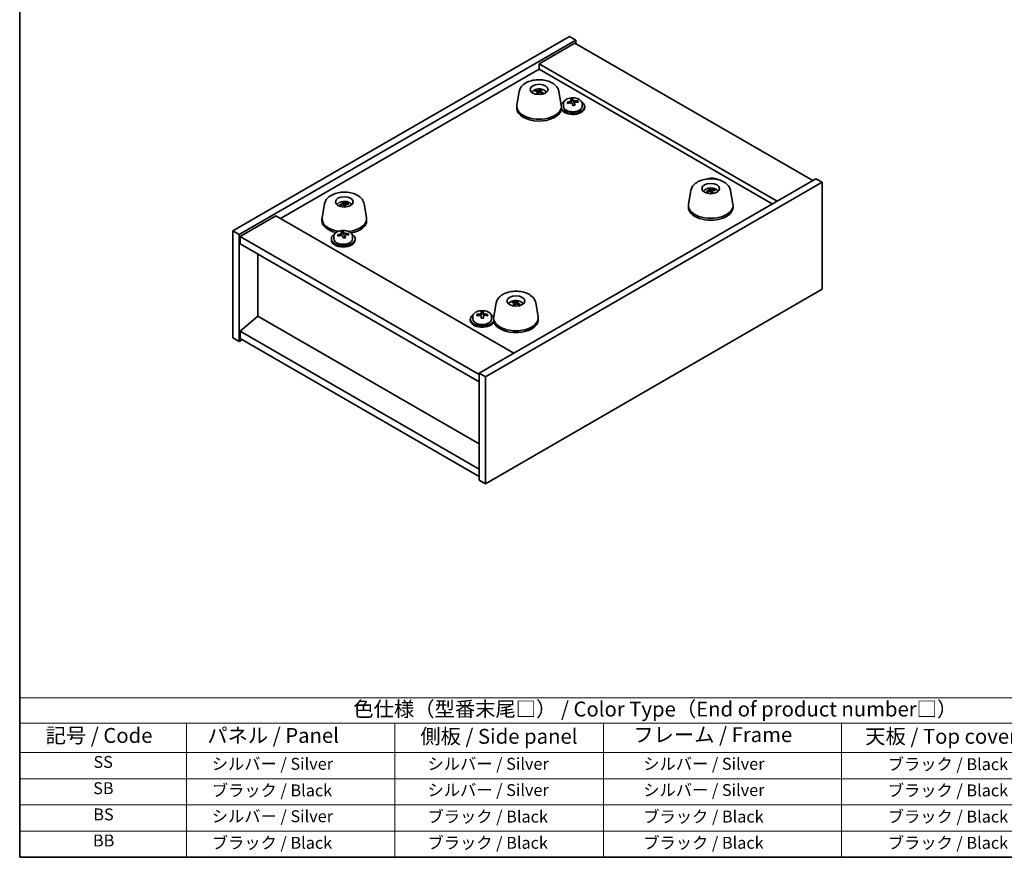
# Model space of a CAD drawing. Units: millimetres. Extents: x 59 to 3833, y 16 to 578.
# Drawn here: x 59 to 390, y 16 to 297 of the extents above; entities that cross this region are included whole.
import ezdxf

# ---------------------------------------------------------------- set-up
doc = ezdxf.new("R2010")
doc.units = ezdxf.units.MM
doc.header["$LTSCALE"] = 2
for name, color, linetype, lineweight in [('Border (ISO)', 7, 'Continuous', 35), ('Symbol (ISO)', 7, 'Continuous', 18), ('Visible (ISO)', 7, 'Continuous', 35)]:
    doc.layers.add(name, color=color, linetype=linetype, lineweight=lineweight)
doc.styles.add('Note Text (TK)', font='txt')
doc.styles.add('Note Text (TK2)', font='txt')

# ---------------------------------------------------------------- blocks, each defined once
blk = doc.blocks.new('図面枠 tk図枠')
at = {"layer": 'Border (ISO)'}
for p, q in [((14.5, 289), (14.5, 8)), ((14.5, 8), (405.5, 8))]:
    blk.add_line(p, q, dxfattribs=at)
blk = doc.blocks.new('テーブル1')
at = {"layer": 'Symbol (ISO)'}
for p, q in [((14.5, 34.78), (224.5, 34.78)), ((14.5, 34.78), (14.5, 30.5)), ((14.5, 30.5), (224.5, 30.5)), ((14.5, 30.5), (14.5, 25.6)), ((42.5, 30.5), (42.5, 25.6)), ((77.5, 30.5), (77.5, 25.6)), ((112.5, 30.5), (112.5, 25.6)), ((152.5, 30.5), (152.5, 25.6)), ((14.5, 25.6), (224.5, 25.6)), ((14.5, 25.6), (14.5, 8)), ((42.5, 25.6), (42.5, 8)), ((77.5, 25.6), (77.5, 8)), ((112.5, 25.6), (112.5, 8)), ((152.5, 25.6), (152.5, 8)), ((14.5, 21.2), (224.5, 21.2)), ((14.5, 16.8), (224.5, 16.8)), ((14.5, 12.4), (224.5, 12.4)), ((14.5, 8), (224.5, 8))]:
    blk.add_line(p, q, dxfattribs=at)
at = {"layer": 'Symbol (ISO)', "color": 7, "attachment_point": 7}
for s, insert, char_height, style in [('色仕様（型番末尾□） / Color Type（End of product number□）', (70.51, 30.86), 2.5, 'Note Text (TK)'), ('記号 / Code', (18.86, 26.43), 2.5, 'Note Text (TK)'), ('   パネル / Panel', (43.7, 26.43), 2.5, 'Note Text (TK)'), ('    側板 / Side panel', (78.7, 26.28), 2.5, 'Note Text (TK)'), ('     フレーム / Frame', (113.7, 26.56), 2.5, 'Note Text (TK)'), ('天板 / Top cover', (156.47, 26.28), 2.5, 'Note Text (TK)'), ('SS', (26.89, 22.38), 2, 'Note Text (TK2)'), ('     シルバー / Silver', (43.7, 22.07), 2, 'Note Text (TK2)'), ('       シルバー / Silver', (78.7, 22.07), 2, 'Note Text (TK2)'), ('         シルバー / Silver', (113.7, 22.07), 2, 'Note Text (TK2)'), ('ブラック / Black', (160.25, 22.01), 2, 'Note Text (TK2)'), ('SB', (26.84, 17.98), 2, 'Note Text (TK2)'), ('     ブラック / Black', (43.7, 17.61), 2, 'Note Text (TK2)'), ('       シルバー / Silver', (78.7, 17.67), 2, 'Note Text (TK2)'), ('         シルバー / Silver ', (113.7, 17.67), 2, 'Note Text (TK2)'), ('ブラック / Black', (160.25, 17.61), 2, 'Note Text (TK2)'), ('BS', (26.86, 13.58), 2, 'Note Text (TK2)'), ('     シルバー / Silver', (43.7, 13.27), 2, 'Note Text (TK2)'), ('       ブラック / Black', (78.7, 13.21), 2, 'Note Text (TK2)'), ('         ブラック / Black', (113.7, 13.21), 2, 'Note Text (TK2)'), ('ブラック / Black', (160.25, 13.21), 2, 'Note Text (TK2)'), ('BB', (26.81, 9.2), 2, 'Note Text (TK2)'), ('     ブラック / Black', (43.7, 8.81), 2, 'Note Text (TK2)'), ('       ブラック / Black', (78.7, 8.81), 2, 'Note Text (TK2)'), ('         ブラック / Black ', (113.7, 8.81), 2, 'Note Text (TK2)'), ('ブラック / Black', (160.25, 8.81), 2, 'Note Text (TK2)')]:
    blk.add_mtext(s, dxfattribs=dict(at, insert=insert, char_height=char_height, style=style))

msp = doc.modelspace()

# ---------------------------------------------------------------- linework, layer by layer
at = {"layer": 'Visible (ISO)'}
for p, q in [((130.5285, 226.3082), (243.6656, 291.6279)), ((243.6656, 291.6279), (245.7869, 290.4032)), ((132.6498, 225.0835), (245.7869, 290.4032)), ((245.4334, 289.3826), (233.4126, 282.4423)), ((245.4334, 289.3826), (325.3364, 243.2505)), ((245.7869, 290.4032), (245.7869, 289.1784)), ((313.3156, 236.3103), (233.4126, 282.4423)), ((233.4126, 282.4423), (233.4126, 280.6052)), ((146.6152, 230.4927), (233.4126, 280.6052)), ((233.4126, 280.6052), (311.7246, 235.3917)), ((226.7622, 273.1707), (225.9515, 268.5942)), ((232.4001, 273.2243), (232.3209, 273.42)), ((232.9955, 273.05), (233.0703, 272.3534)), ((233.8189, 273.7002), (233.7092, 272.8973)), ((233.8295, 273.2794), (233.7854, 272.8687)), ((234.7128, 272.715), (234.6595, 272.6332)), ((240.063, 273.1707), (240.8736, 268.5942)), ((225.9126, 268.1536), (225.9126, 267.5413)), ((240.9126, 268.1536), (240.9126, 267.9495)), ((241.5763, 269.107), (241.5763, 268.1536)), ((244.1427, 269.4167), (244.1427, 270.1394)), ((244.1427, 269.9487), (244.688, 270.0183)), ((244.688, 270.0183), (244.688, 270.6133)), ((244.688, 270.0183), (244.8478, 269.6012)), ((245.3098, 268.5101), (245.3098, 269.1647)), ((246.4527, 269.5557), (246.4527, 269.9635)), ((247.8763, 269.107), (247.8763, 268.1536)), ((248.7263, 268.1536), (248.7263, 267.7454)), ((326.3971, 243.8629), (213.26, 178.5431)), ((328.5184, 242.6381), (215.3813, 177.3184)), ((328.5184, 242.6381), (326.3971, 243.8629)), ((328.5184, 206.7123), (328.5184, 242.6381)), ((284.3914, 239.8984), (283.5807, 235.322)), ((289.8265, 239.3429), (289.7007, 239.5392)), ((290.6549, 240.0499), (290.6978, 239.6503)), ((290.8668, 239.6473), (290.8026, 240.4516)), ((291.4287, 239.7331), (291.3416, 238.9217)), ((292.2274, 240.0646), (292.1437, 239.8799)), ((297.6922, 239.8984), (298.5028, 235.322)), ((161.3548, 235.4077), (160.5441, 230.8312)), ((166.7661, 234.9326), (166.6476, 235.1217)), ((167.6468, 235.5891), (167.6901, 235.1865)), ((167.9313, 234.9449), (167.8928, 235.9704)), ((168.3636, 235.2106), (168.2796, 234.4278)), ((169.2485, 235.508), (169.1607, 235.328)), ((174.6556, 235.4077), (175.4663, 230.8312)), ((283.5418, 234.8814), (283.5418, 234.269)), ((298.5418, 234.8814), (298.5418, 234.269)), ((145.0242, 231.4113), (133.0034, 224.4711)), ((145.0242, 231.4113), (224.9273, 185.2792)), ((160.5052, 230.3907), (160.5052, 229.7783)), ((175.5052, 230.3907), (175.5052, 229.7783)), ((130.5285, 226.3082), (132.6498, 225.0835)), ((130.5285, 190.3823), (130.5285, 226.3082)), ((132.6498, 189.1576), (132.6498, 225.0835)), ((167.0681, 224.9176), (167.0681, 225.6403)), ((167.0681, 225.4497), (167.6134, 225.5193)), ((167.6134, 225.5193), (167.6134, 226.1142)), ((167.6134, 225.5193), (167.7732, 225.1021)), ((169.3781, 225.0566), (169.3781, 225.4644)), ((133.0034, 224.4711), (133.0034, 222.0216)), ((213.26, 178.1349), (133.0034, 224.4711)), ((133.0034, 222.0216), (213.26, 175.6854)), ((163.6516, 223.6546), (163.6516, 223.2463)), ((164.5016, 224.6079), (164.5016, 223.6546)), ((168.2351, 224.011), (168.2351, 224.6656)), ((170.8016, 224.6079), (170.8016, 223.6546)), ((171.6516, 223.6546), (171.6516, 223.2463)), ((138.9784, 197.6696), (138.9784, 218.5719)), ((215.3813, 141.3926), (328.5184, 206.7123)), ((218.984, 202.1355), (218.1733, 197.559)), ((224.6817, 202.2241), (224.6047, 202.4293)), ((225.2044, 202.0412), (225.2715, 201.4163)), ((226.1339, 202.6461), (225.9925, 201.8093)), ((226.0642, 202.2186), (226.019, 201.7975)), ((232.2848, 202.1355), (233.0955, 197.559)), ((213.9359, 198.1181), (213.9359, 198.826)), ((213.9359, 198.5511), (214.6659, 198.5567)), ((214.6659, 198.5567), (214.6659, 199.1517)), ((214.6659, 198.5567), (214.6758, 198.1295)), ((138.9431, 197.69), (133.0034, 192.6277)), ((213.26, 154.7831), (138.9431, 197.69)), ((210.3207, 196.7102), (210.3207, 196.302)), ((211.1707, 197.6635), (211.1707, 196.7102)), ((214.7054, 197.0159), (214.7054, 197.5615)), ((216.1656, 197.8833), (216.1656, 198.3087)), ((217.4707, 197.6635), (217.4707, 196.7102)), ((218.1344, 197.1184), (218.1344, 196.9143)), ((233.1344, 197.1184), (233.1344, 196.5061)), ((213.26, 146.2915), (133.0034, 192.6277)), ((133.0034, 192.6277), (133.0034, 190.1782)), ((130.5285, 190.3823), (132.6498, 189.1576)), ((133.7105, 189.77), (132.6498, 189.1576)), ((133.0034, 190.1782), (213.26, 143.842)), ((215.3813, 177.3184), (213.26, 178.5431)), ((213.26, 178.5431), (213.26, 142.6173)), ((215.3813, 177.3184), (215.3813, 141.3926)), ((215.3813, 141.3926), (213.26, 142.6173))]:
    msp.add_line(p, q, dxfattribs=at)
for centre, major_axis in [((233.4126, 273.8283), (-3, 0)), ((291.0418, 240.5561), (3, 0)), ((168.0052, 236.0653), (-3, 0)), ((225.6344, 202.7931), (-3, 0))]:
    msp.add_ellipse(centre, major_axis=major_axis, ratio=0.57735027, dxfattribs=at)
for centre, major_axis, ratio, start_param, end_param in [((233.492, 269.193), (3.9186, -3.1008), 0.67116257, 2.19526087, 2.40132322), ((233.3356, 269.0161), (-3.5221, 3.5447), 0.77764305, 5.42377165, 5.62983399), ((233.5663, 269.0605), (-1.0231, -4.8912), 0.41446617, 3.87224828, 4.07831062), ((233.26, 269.1507), (1.7795, 4.6694), 0.32526863, 0.78929749, 0.99535984), ((233.5651, 269.0591), (1.0738, 4.8803), 0.42590741, 0.34573783, 0.55180018), ((233.4895, 269.1937), (3.975, -3.0281), 0.67700427, 1.79357178, 1.99963413), ((233.2588, 269.1494), (1.7297, 4.6881), 0.31382739, 0.39661957, 0.60268192), ((233.3331, 269.0168), (-3.45, 3.615), 0.77180136, 5.05010074, 5.25616309), ((233.4126, 268.1536), (7.5, 0), 0.57735027, 3.03967432, 6.38510364), ((244.7263, 268.1536), (-4, 0), 0.57735027, 5.561933, 6.03329184), ((244.7263, 268.1536), (-4, 0), 0.57735027, 0.27508398, 3.86284496), ((244.7263, 268.1536), (3.15, 0), 0.57735027, 3.14159265, 6.28318531), ((244.6464, 263.2589), (7.603, 2.9126), 0.79723009, 1.41114683, 1.50361185), ((242.9199, 262.8197), (-1.0054, 7.8735), 0.17632598, 5.60977359, 5.70303598), ((244.8062, 262.8418), (-7.603, -2.9126), 0.79723009, 4.55273949, 4.64520451), ((244.3267, 264.0933), (7.4122, 2.8395), 0.79723009, 1.22775652, 1.32101891), ((244.365, 263.0042), (-1.0313, 8.0762), 0.17632598, 5.7931639, 5.88562892), ((243.4027, 269.4167), (0.74, 0), 0.57735027, 6.02541762, 6.28318531), ((244.365, 263.0042), (-1.0313, 8.0762), 0.17632598, 5.42718065, 5.51964567), ((245.0875, 263.0965), (1.0313, -8.0762), 0.17632598, 2.65157125, 2.74403627), ((245.1258, 262.0075), (-7.4122, -2.8395), 0.79723009, 4.36934918, 4.46261156), ((245.5704, 269.6935), (-0.74, 0), 0.57735027, 0.21766913, 1.24721459), ((245.0875, 263.0965), (1.0313, -8.0762), 0.17632598, 2.28558799, 2.37805301), ((244.6464, 263.2589), (7.603, 2.9126), 0.79723009, 1.04516358, 1.1376286), ((244.8062, 262.8418), (-7.603, -2.9126), 0.79723009, 4.18675623, 4.27922125), ((246.5326, 263.281), (1.0054, -7.8735), 0.17632598, 2.46818094, 2.56144332), ((233.4126, 267.5413), (7.5, 0), 0.57735027, 3.14159265, 6.18530138), ((244.7263, 267.7454), (-4, 0), 0.57735027, 0.27508398, 3.14159265), ((291.1013, 235.7395), (-4.0237, -2.9631), 0.81339032, 4.29578418, 4.50184653), ((290.9848, 235.9263), (4.4008, 2.367), 0.71710444, 1.26299244, 1.46905478), ((291.204, 235.8656), (-1.3407, 4.8138), 0.21924181, 5.71340726, 5.91946961), ((290.8804, 235.7983), (-0.678, 4.9508), 0.33196694, 5.7509389, 5.95700125), ((291.2031, 235.867), (1.3884, -4.8003), 0.23132816, 2.18030079, 2.38636313), ((291.0987, 235.739), (-4.0933, -2.8662), 0.81774323, 3.92598586, 4.1320482), ((290.8795, 235.7998), (-0.63, 4.9571), 0.3198806, 5.3648247, 5.57088705), ((290.9822, 235.9258), (4.351, 2.4575), 0.71275154, 0.85894118, 1.06500353), ((168.0493, 231.246), (-4.4193, -2.3325), 0.83643154, 4.41072962, 4.61679196), ((167.9636, 231.4383), (4.6675, 1.7845), 0.73899354, 1.36467775, 1.5707401), ((168.172, 231.3659), (-1.0611, 4.8831), 0.14611806, 5.73214462, 5.93820697), ((167.839, 231.3164), (-0.396, 4.9813), 0.259198, 5.75956234, 5.96562468), ((168.1714, 231.3674), (1.1077, -4.8727), 0.15855922, 2.19982109, 2.40588344), ((167.8383, 231.318), (-0.3493, 4.9848), 0.24675685, 5.3726569, 5.57871924), ((168.0467, 231.2456), (-4.4801, -2.2134), 0.83963233, 4.04387817, 4.24994052), ((167.961, 231.4379), (4.6268, 1.8877), 0.73579276, 0.95902249, 1.16508483), ((291.0418, 234.8814), (7.5, 0), 0.57735027, 3.03967432, 6.38510364), ((291.0418, 234.269), (7.5, 0), 0.57735027, 3.14159265, 6.28318531), ((168.0052, 230.3907), (-7.5, 0), 0.57735027, 6.18126697, 7.58467295), ((168.0052, 229.7783), (-7.5, 0), 0.57735027, 0, 1.18263786), ((168.0052, 230.3907), (7.5, 0), 0.57735027, 4.90999139, 6.38510364), ((168.0052, 229.7783), (7.5, 0), 0.57735027, 5.02045567, 6.28318531), ((167.6516, 223.6546), (-4, 0), 0.57735027, 5.561933, 10.14603027), ((167.5717, 218.7599), (7.603, 2.9126), 0.79723009, 1.41114683, 1.50361185), ((165.8453, 218.3206), (-1.0054, 7.8735), 0.17632598, 5.60977359, 5.70303598), ((167.2521, 219.5942), (7.4122, 2.8395), 0.79723009, 1.22775652, 1.32101891), ((167.2904, 218.5052), (-1.0313, 8.0762), 0.17632598, 5.7931639, 5.88562892), ((166.3281, 224.9176), (0.74, 0), 0.57735027, 6.02541762, 6.28318531), ((168.0129, 218.5974), (1.0313, -8.0762), 0.17632598, 2.65157125, 2.74403627), ((168.4957, 225.1944), (-0.74, 0), 0.57735027, 0.21766913, 1.24721459), ((167.5717, 218.7599), (7.603, 2.9126), 0.79723009, 1.04516358, 1.1376286), ((167.7315, 218.3427), (-7.603, -2.9126), 0.79723009, 4.18675623, 4.27922125), ((169.458, 218.782), (1.0054, -7.8735), 0.17632598, 2.46818094, 2.56144332), ((167.6516, 223.2463), (-4, 0), 0.57735027, 0, 3.14159265), ((167.6516, 223.6546), (3.15, 0), 0.57735027, 3.14159265, 6.28318531), ((167.7315, 218.3427), (-7.603, -2.9126), 0.79723009, 4.55273949, 4.64520451), ((167.2904, 218.5052), (-1.0313, 8.0762), 0.17632598, 5.42718065, 5.51964567), ((168.0511, 217.5084), (-7.4122, -2.8395), 0.79723009, 4.36934918, 4.46261156), ((168.0129, 218.5974), (1.0313, -8.0762), 0.17632598, 2.28558799, 2.37805301), ((225.7246, 198.1542), (3.6548, -3.4078), 0.64204096, 2.25482715, 2.4608895), ((225.5464, 197.9844), (-3.1929, 3.8439), 0.74933537, 5.48547596, 5.69153831), ((225.7822, 198.0189), (-1.2592, -4.8358), 0.46622713, 3.8873176, 4.09337995), ((225.488, 198.1218), (2.0121, 4.574), 0.37657606, 0.81330057, 1.01936292), ((225.7807, 198.0176), (1.3118, 4.8218), 0.47721485, 0.3615879, 0.56765025), ((225.7223, 198.155), (3.7127, -3.3446), 0.64869659, 1.85448225, 2.06054459), ((225.4866, 198.1205), (1.9609, 4.5962), 0.36558834, 0.41988041, 0.62594276), ((225.5441, 197.9852), (-3.1222, 3.9015), 0.74267974, 5.10981344, 5.31587579), ((214.3157, 191.8205), (8.1396, 0.1885), 0.81642364, 1.68865515, 1.78112016), ((214.2959, 192.6749), (7.9354, 0.1837), 0.81642364, 1.50526483, 1.59852722), ((213.9507, 191.6041), (-0.0628, 8.1416), 0.01091339, 5.8044226, 5.89688762), ((214.6906, 191.6098), (-0.0628, 8.1416), 0.01091339, 5.8044226, 5.89688762), ((214.3157, 191.8205), (8.1396, 0.1885), 0.81642364, 1.32267189, 1.41513691), ((214.3207, 196.7102), (-4, 0), 0.57735027, 5.561933, 9.21217364), ((214.3207, 196.302), (-4, 0), 0.57735027, 0, 2.92898834), ((214.3207, 196.7102), (3.15, 0), 0.57735027, 3.14159263, 6.28318531), ((212.4708, 191.5926), (-0.0613, 7.9372), 0.01091339, 5.62103229, 5.71429468), ((214.3256, 191.3933), (-8.1396, -0.1885), 0.81642364, 4.8302478, 4.92271282), ((213.1959, 198.1181), (0.74, 0), 0.57735027, 5.62899813, 6.28318531), ((213.9507, 191.6041), (-0.0628, 8.1416), 0.01091339, 5.43843935, 5.53090437), ((214.3454, 190.5389), (-7.9354, -0.1837), 0.81642364, 4.64685749, 4.74011987), ((215.4157, 198.1352), (-0.74, 0), 0.57735027, 0.01336652, 0.71811654), ((214.6906, 191.6098), (0.0628, -8.1416), 0.01091339, 2.2968467, 2.38931171), ((214.3256, 191.3933), (-8.1396, -0.1885), 0.81642364, 4.46426454, 4.55672956), ((216.1705, 191.6212), (0.0613, -7.9372), 0.01091339, 2.47943964, 2.57270203), ((214.3207, 196.7102), (4, 0), 0.57735027, 0.29473755, 0.72125231), ((225.6344, 197.1184), (7.5, 0), 0.57735027, 3.03967432, 6.38510364), ((225.6344, 196.5061), (7.5, 0), 0.57735027, 3.30195624, 6.28318531)]:
    msp.add_ellipse(centre, major_axis=major_axis, ratio=ratio, start_param=start_param, end_param=end_param, dxfattribs=at)
for points, knots in [([(226.7622, 273.1707), (226.8389, 273.6038), (227.0029, 274.0146), (227.4893, 274.8125), (227.8319, 275.1847), (228.6983, 275.8903), (229.247, 276.2003), (230.4738, 276.7013), (231.1589, 276.8833), (232.5679, 277.0968), (233.2909, 277.1297), (234.7164, 277.049), (235.4186, 276.9361), (236.7531, 276.5632), (237.3845, 276.3022), (238.5062, 275.6245), (239.0008, 275.2084), (239.7045, 274.2704), (239.9449, 273.7722), (240.0552, 273.2129), (240.0592, 273.1918), (240.063, 273.1707)], [5.03197644, 5.03197644, 5.03197644, 5.03197644, 5.26849877, 5.26849877, 5.54672629, 5.54672629, 5.88522219, 5.88522219, 6.24423201, 6.24423201, 6.59865348, 6.59865348, 6.95159964, 6.95159964, 7.30896407, 7.30896407, 7.66292693, 7.66292693, 7.95817639, 7.95817639, 7.96973242, 7.96973242, 7.96973242, 7.96973242]), ([(230.9485, 272.8403), (231.0216, 272.9622), (231.1056, 273.0711), (231.3604, 273.3454), (231.5445, 273.4833), (231.9827, 273.737), (232.2432, 273.836), (232.798, 273.976), (233.0938, 274.0116), (233.683, 274.0151), (233.9762, 273.9837), (234.5492, 273.8487), (234.8294, 273.7452), (235.3393, 273.4487), (235.5744, 273.2611), (235.806, 272.9513), (235.8425, 272.8972), (235.8766, 272.8403)], [6.14416628, 6.14416628, 6.14416628, 6.14416628, 6.30342719, 6.30342719, 6.59508682, 6.59508682, 6.96983357, 6.96983357, 7.37168327, 7.37168327, 7.76931858, 7.76931858, 8.17100692, 8.17100692, 8.54530293, 8.54530293, 8.61964154, 8.61964154, 8.61964154, 8.61964154]), ([(232.2144, 273.4957), (232.2233, 273.4957), (232.2332, 273.4942), (232.2532, 273.4885), (232.2664, 273.4821), (232.2869, 273.4678), (232.2977, 273.4574), (232.3113, 273.4394), (232.3171, 273.4295), (232.3209, 273.42)], [0.0122628834, 0.0122628834, 0.0122628834, 0.0122628834, 0.0151542734, 0.0151542734, 0.0189595549, 0.0189595549, 0.022715966, 0.022715966, 0.0257516105, 0.0257516105, 0.0257516105, 0.0257516105]), ([(232.5393, 272.2998), (232.5434, 272.3074), (232.5482, 272.3143), (232.5582, 272.3258), (232.5651, 272.3311), (232.5754, 272.3347), (232.5804, 272.3346), (232.5847, 272.3329)], [0.01226288344, 0.01226288344, 0.01226288344, 0.01226288344, 0.01515427339, 0.01515427339, 0.0189595549, 0.0189595549, 0.02207527841, 0.02207527841, 0.02207527841, 0.02207527841]), ([(232.9785, 272.2151), (232.9545, 272.2196), (232.9307, 272.2245), (232.8783, 272.2363), (232.8499, 272.2434), (232.7939, 272.2586), (232.7663, 272.2667), (232.7124, 272.2839), (232.686, 272.2931), (232.6344, 272.3123), (232.6092, 272.3224), (232.5847, 272.3329)], [4.557304638, 4.557304638, 4.557304638, 4.557304638, 4.611918652, 4.611918652, 4.679067668, 4.679067668, 4.746216683, 4.746216683, 4.813365698, 4.813365698, 4.880514714, 4.880514714, 4.880514714, 4.880514714]), ([(232.8892, 273.1395), (232.9112, 273.1347), (232.9324, 273.1265), (232.9664, 273.1051), (232.9791, 273.0918), (232.9941, 273.0643), (232.9974, 273.0482), (232.9931, 273.0162), (232.9859, 273.0003), (232.9754, 272.9861)], [0, 0, 0, 0, 0.0074949209, 0.0074949209, 0.0149898419, 0.0149898419, 0.0224863874, 0.0224863874, 0.0296679253, 0.0296679253, 0.0296679253, 0.0296679253]), ([(233.3899, 273.4548), (233.3782, 273.4439), (233.3614, 273.4333), (233.3207, 273.4158), (233.2967, 273.4089), (233.2491, 273.4002), (233.2222, 273.3978), (233.1704, 273.3981), (233.1456, 273.4007), (233.124, 273.405)], [0, 0, 0, 0, 0.0074949209, 0.0074949209, 0.0149898419, 0.0149898419, 0.0224863874, 0.0224863874, 0.0296679253, 0.0296679253, 0.0296679253, 0.0296679253]), ([(233.4352, 272.8505), (233.4469, 272.865), (233.4637, 272.8789), (233.5044, 272.9006), (233.5284, 272.9084), (233.576, 272.9171), (233.6029, 272.9184), (233.6547, 272.9138), (233.6795, 272.9081), (233.7011, 272.9002)], [0, 0, 0, 0, 0.0074949209, 0.0074949209, 0.0149898419, 0.0149898419, 0.0224863874, 0.0224863874, 0.0296679253, 0.0296679253, 0.0296679253, 0.0296679253]), ([(233.8189, 273.7002), (233.8203, 273.7107), (233.8227, 273.7222), (233.8289, 273.7438), (233.834, 273.7572), (233.844, 273.7772), (233.8506, 273.7873), (233.861, 273.7987), (233.8661, 273.803), (233.8709, 273.8055)], [0.0346009038, 0.0346009038, 0.0346009038, 0.0346009038, 0.0376365484, 0.0376365484, 0.0413929595, 0.0413929595, 0.045198241, 0.045198241, 0.0480896309, 0.0480896309, 0.0480896309, 0.0480896309]), ([(233.9359, 273.1657), (233.9139, 273.1743), (233.8927, 273.1856), (233.8587, 273.2112), (233.846, 273.2256), (233.831, 273.253), (233.8277, 273.268), (233.832, 273.2957), (233.8392, 273.3086), (233.8497, 273.3192)], [0, 0, 0, 0, 0.0074949209, 0.0074949209, 0.0149898419, 0.0149898419, 0.0224863874, 0.0224863874, 0.0296679253, 0.0296679253, 0.0296679253, 0.0296679253]), ([(234.6873, 272.6723), (234.6792, 272.6598), (234.6704, 272.6473), (234.6514, 272.6225), (234.6412, 272.6102), (234.6196, 272.5857), (234.6081, 272.5736), (234.5837, 272.5496), (234.5709, 272.5377), (234.5551, 272.5239), (234.5527, 272.5218), (234.5504, 272.5198)], [3.029810067, 3.029810067, 3.029810067, 3.029810067, 3.085922612, 3.085922612, 3.142035158, 3.142035158, 3.198147704, 3.198147704, 3.254260249, 3.254260249, 3.264044006, 3.264044006, 3.264044006, 3.264044006]), ([(234.7128, 272.715), (234.7174, 272.7219), (234.7238, 272.7283), (234.7386, 272.7378), (234.75, 272.7416), (234.7711, 272.7437), (234.7845, 272.7423), (234.8043, 272.7363), (234.8139, 272.7321), (234.8225, 272.7269)], [0.0346009038, 0.0346009038, 0.0346009038, 0.0346009038, 0.0376365484, 0.0376365484, 0.0413929595, 0.0413929595, 0.045198241, 0.045198241, 0.0480896309, 0.0480896309, 0.0480896309, 0.0480896309]), ([(241.5763, 269.107), (241.5763, 269.3014), (241.6265, 269.4952), (241.821, 269.8674), (241.9696, 270.0446), (242.3547, 270.368), (242.5957, 270.5124), (243.1417, 270.7485), (243.4471, 270.8398), (244.0893, 270.9606), (244.4259, 270.9903), (245.0974, 270.9858), (245.4322, 270.9518), (246.0681, 270.8229), (246.3689, 270.7281), (246.9074, 270.4847), (247.1448, 270.336), (247.5284, 269.997), (247.6756, 269.8067), (247.8388, 269.443), (247.8763, 269.2751), (247.8763, 269.107)], [0.21766913, 0.21766913, 0.21766913, 0.21766913, 0.5108272, 0.5108272, 0.8198426, 0.8198426, 1.14560241, 1.14560241, 1.47346758, 1.47346758, 1.80001714, 1.80001714, 2.12600429, 2.12600429, 2.45263379, 2.45263379, 2.78055729, 2.78055729, 3.10570743, 3.10570743, 3.35926178, 3.35926178, 3.35926178, 3.35926178]), ([(243.5625, 269.7062), (243.6528, 269.7282), (243.7454, 269.7599), (243.9073, 269.8371), (243.9765, 269.8826), (244.0768, 269.9734), (244.1144, 270.0246), (244.1487, 270.1249), (244.1452, 270.174), (244.1253, 270.2157)], [0.225164225, 0.225164225, 0.225164225, 0.225164225, 0.253148765, 0.253148765, 0.281133306, 0.281133306, 0.309117846, 0.309117846, 0.337102387, 0.337102387, 0.337102387, 0.337102387]), ([(244.6047, 268.9642), (244.5847, 269.0267), (244.5454, 269.0892), (244.4324, 269.1946), (244.3587, 269.2375), (244.2014, 269.2955), (244.1076, 269.3142), (243.9132, 269.322), (243.8126, 269.311), (243.7224, 269.2891)], [0.338363496, 0.338363496, 0.338363496, 0.338363496, 0.366348036, 0.366348036, 0.394332577, 0.394332577, 0.422317117, 0.422317117, 0.450301658, 0.450301658, 0.450301658, 0.450301658]), ([(244.8478, 270.3079), (244.8678, 270.2662), (244.9071, 270.2218), (245.0201, 270.1403), (245.0938, 270.1033), (245.2511, 270.0454), (245.3449, 270.0207), (245.5393, 269.989), (245.6399, 269.9819), (245.7302, 269.983)], [0.113199271, 0.113199271, 0.113199271, 0.113199271, 0.141183811, 0.141183811, 0.169168352, 0.169168352, 0.197152892, 0.197152892, 0.225137433, 0.225137433, 0.225137433, 0.225137433]), ([(245.89, 269.5659), (245.7997, 269.5647), (245.7071, 269.5511), (245.5452, 269.4978), (245.476, 269.4582), (245.3757, 269.3674), (245.3381, 269.3103), (245.3039, 269.186), (245.3073, 269.1189), (245.3272, 269.0565)], [0, 0, 0, 0, 0.027984541, 0.027984541, 0.055969081, 0.055969081, 0.083953622, 0.083953622, 0.111938162, 0.111938162, 0.111938162, 0.111938162]), ([(284.3914, 239.8984), (284.4681, 240.3315), (284.6321, 240.7424), (285.1185, 241.5402), (285.4611, 241.9124), (286.3275, 242.6181), (286.8762, 242.9281), (288.103, 243.4291), (288.7881, 243.6111), (290.1971, 243.8246), (290.9201, 243.8575), (292.3456, 243.7767), (293.0478, 243.6638), (294.3823, 243.291), (295.0137, 243.0299), (296.1354, 242.3522), (296.63, 241.9362), (297.3337, 240.9982), (297.5741, 240.4999), (297.6845, 239.9407), (297.6884, 239.9196), (297.6922, 239.8984)], [6.23369024, 6.23369024, 6.23369024, 6.23369024, 6.47021258, 6.47021258, 6.74844009, 6.74844009, 7.08693599, 7.08693599, 7.44594582, 7.44594582, 7.80036728, 7.80036728, 8.15331345, 8.15331345, 8.51067787, 8.51067787, 8.86464074, 8.86464074, 9.15989019, 9.15989019, 9.17144623, 9.17144623, 9.17144623, 9.17144623]), ([(289.682, 243.7448), (289.917, 243.8348), (290.1719, 243.9059), (290.7583, 244.0162), (291.0949, 244.0459), (291.7664, 244.0414), (292.1012, 244.0074), (292.7371, 243.8785), (293.038, 243.7837), (293.4128, 243.6143), (293.5139, 243.5622), (293.6092, 243.5063)], [1.20241138, 1.20241138, 1.20241138, 1.20241138, 1.47346758, 1.47346758, 1.80001714, 1.80001714, 2.12600429, 2.12600429, 2.45263379, 2.45263379, 2.58158453, 2.58158453, 2.58158453, 2.58158453]), ([(161.3548, 235.4077), (161.4315, 235.8408), (161.5955, 236.2517), (162.0819, 237.0495), (162.4245, 237.4217), (163.2909, 238.1273), (163.8396, 238.4373), (165.0664, 238.9383), (165.7515, 239.1204), (167.1605, 239.3338), (167.8835, 239.3667), (169.3091, 239.286), (170.0113, 239.1731), (171.3457, 238.8002), (171.9772, 238.5392), (173.0988, 237.8615), (173.5934, 237.4454), (174.2971, 236.5074), (174.5375, 236.0092), (174.6479, 235.45), (174.6518, 235.4289), (174.6556, 235.4077)], [5.03197644, 5.03197644, 5.03197644, 5.03197644, 5.26849877, 5.26849877, 5.54672629, 5.54672629, 5.88522219, 5.88522219, 6.24423201, 6.24423201, 6.59865348, 6.59865348, 6.95159964, 6.95159964, 7.30896407, 7.30896407, 7.66292693, 7.66292693, 7.95817639, 7.95817639, 7.96973242, 7.96973242, 7.96973242, 7.96973242]), ([(288.5777, 239.5681), (288.6508, 239.69), (288.7348, 239.7989), (288.9896, 240.0732), (289.1737, 240.2111), (289.6119, 240.4648), (289.8724, 240.5638), (290.4272, 240.7038), (290.723, 240.7394), (291.3122, 240.7429), (291.6054, 240.7114), (292.1784, 240.5764), (292.4586, 240.473), (292.9685, 240.1764), (293.2036, 239.9889), (293.4352, 239.6791), (293.4717, 239.625), (293.5058, 239.5681)], [5.39113665, 5.39113665, 5.39113665, 5.39113665, 5.55039756, 5.55039756, 5.8420572, 5.8420572, 6.21680394, 6.21680394, 6.61865365, 6.61865365, 7.01628895, 7.01628895, 7.4179773, 7.4179773, 7.7922733, 7.7922733, 7.86661192, 7.86661192, 7.86661192, 7.86661192]), ([(289.5853, 239.5594), (289.5944, 239.5639), (289.6046, 239.5674), (289.6256, 239.5719), (289.6397, 239.5723), (289.6618, 239.5687), (289.6738, 239.564), (289.6892, 239.5533), (289.696, 239.5465), (289.7007, 239.5392)], [0.0122628834, 0.0122628834, 0.0122628834, 0.0122628834, 0.0151542734, 0.0151542734, 0.0189595549, 0.0189595549, 0.022715966, 0.022715966, 0.0257516105, 0.0257516105, 0.0257516105, 0.0257516105]), ([(289.8138, 239.3374), (289.8135, 239.3378), (289.8131, 239.3382), (289.8071, 239.3453), (289.8016, 239.3521), (289.791, 239.3658), (289.7859, 239.3726), (289.7761, 239.3863), (289.7714, 239.3931), (289.767, 239.4)], [4.6033569183, 4.6033569183, 4.6033569183, 4.6033569183, 4.605119756, 4.605119756, 4.6360074449, 4.6360074449, 4.6668951339, 4.6668951339, 4.6977828228, 4.6977828228, 4.6977828228, 4.6977828228]), ([(290.6444, 240.0775), (290.6525, 240.0657), (290.6565, 240.0519), (290.6534, 240.0234), (290.6463, 240.0088), (290.6247, 239.9827), (290.6087, 239.9696), (290.5701, 239.9473), (290.5479, 239.9382), (290.5255, 239.9315)], [0, 0, 0, 0, 0.0074949209, 0.0074949209, 0.0149898419, 0.0149898419, 0.0224863874, 0.0224863874, 0.0296679253, 0.0296679253, 0.0296679253, 0.0296679253]), ([(290.7004, 239.651), (290.724, 239.6575), (290.7507, 239.6614), (290.8037, 239.6617), (290.8298, 239.6581), (290.8749, 239.6456), (290.8968, 239.6358), (290.9316, 239.6114), (290.9448, 239.5971), (290.9533, 239.5823)], [0, 0, 0, 0, 0.0074949209, 0.0074949209, 0.0149898419, 0.0149898419, 0.0224863874, 0.0224863874, 0.0296679253, 0.0296679253, 0.0296679253, 0.0296679253]), ([(290.7648, 240.5602), (290.7684, 240.5574), (290.7724, 240.5527), (290.7801, 240.5406), (290.785, 240.5301), (290.7923, 240.5094), (290.7959, 240.4957), (290.8001, 240.4737), (290.8017, 240.4621), (290.8026, 240.4516)], [0.0122628834, 0.0122628834, 0.0122628834, 0.0122628834, 0.0151542734, 0.0151542734, 0.0189595549, 0.0189595549, 0.022715966, 0.022715966, 0.0257516105, 0.0257516105, 0.0257516105, 0.0257516105]), ([(291.3831, 240.1098), (291.3595, 240.107), (291.3328, 240.1063), (291.2798, 240.1102), (291.2537, 240.1148), (291.2086, 240.1272), (291.1867, 240.1359), (291.152, 240.156), (291.1387, 240.1673), (291.1302, 240.1785)], [0, 0, 0, 0, 0.0074949209, 0.0074949209, 0.0149898419, 0.0149898419, 0.0224863874, 0.0224863874, 0.0296679253, 0.0296679253, 0.0296679253, 0.0296679253]), ([(291.7242, 239.0061), (291.6974, 238.9973), (291.67, 238.9891), (291.6143, 238.9737), (291.5859, 238.9665), (291.5284, 238.9533), (291.4992, 238.9472), (291.4401, 238.9362), (291.4102, 238.9312), (291.3537, 238.9231), (291.3272, 238.9197), (291.3005, 238.9168)], [2.973698831, 2.973698831, 2.973698831, 2.973698831, 3.040781945, 3.040781945, 3.107865059, 3.107865059, 3.174948173, 3.174948173, 3.242031287, 3.242031287, 3.300563207, 3.300563207, 3.300563207, 3.300563207]), ([(291.4391, 239.6834), (291.431, 239.6988), (291.427, 239.7158), (291.4301, 239.7485), (291.4372, 239.7641), (291.4588, 239.7901), (291.4748, 239.8022), (291.5134, 239.8201), (291.5356, 239.8262), (291.558, 239.8293)], [0, 0, 0, 0, 0.0074949209, 0.0074949209, 0.0149898419, 0.0149898419, 0.0224863874, 0.0224863874, 0.0296679253, 0.0296679253, 0.0296679253, 0.0296679253]), ([(291.7242, 239.006), (291.7272, 239.0069), (291.7306, 239.0065), (291.7379, 239.0025), (291.7431, 238.9968), (291.7505, 238.9846), (291.754, 238.9773), (291.757, 238.9695)], [0.03866536938, 0.03866536938, 0.03866536938, 0.03866536938, 0.04139295946, 0.04139295946, 0.04519824097, 0.04519824097, 0.04808963092, 0.04808963092, 0.04808963092, 0.04808963092]), ([(292.2274, 240.0646), (292.2315, 240.0738), (292.2378, 240.0833), (292.2523, 240.1002), (292.2639, 240.1097), (292.2856, 240.1225), (292.2996, 240.1279), (292.3206, 240.1322), (292.331, 240.1329), (292.3404, 240.1322)], [0.0346009038, 0.0346009038, 0.0346009038, 0.0346009038, 0.0376365484, 0.0376365484, 0.0413929595, 0.0413929595, 0.045198241, 0.045198241, 0.0480896309, 0.0480896309, 0.0480896309, 0.0480896309]), ([(165.5411, 235.0773), (165.6142, 235.1993), (165.6982, 235.3082), (165.953, 235.5824), (166.1371, 235.7203), (166.5753, 235.974), (166.8358, 236.0731), (167.3906, 236.2131), (167.6864, 236.2487), (168.2756, 236.2521), (168.5688, 236.2207), (169.1419, 236.0857), (169.422, 235.9823), (169.9319, 235.6857), (170.167, 235.4982), (170.3986, 235.1884), (170.4351, 235.1342), (170.4692, 235.0773)], [3.72646441, 3.72646441, 3.72646441, 3.72646441, 3.88572532, 3.88572532, 4.17738496, 4.17738496, 4.5521317, 4.5521317, 4.95398141, 4.95398141, 5.35161671, 5.35161671, 5.75330506, 5.75330506, 6.12760107, 6.12760107, 6.20193968, 6.20193968, 6.20193968, 6.20193968]), ([(166.5291, 235.1482), (166.5386, 235.1522), (166.5491, 235.1552), (166.5707, 235.1585), (166.5852, 235.1581), (166.6079, 235.1533), (166.6202, 235.1479), (166.6359, 235.1364), (166.6428, 235.1292), (166.6476, 235.1217)], [0.0122628834, 0.0122628834, 0.0122628834, 0.0122628834, 0.0151542734, 0.0151542734, 0.0189595549, 0.0189595549, 0.022715966, 0.022715966, 0.0257516105, 0.0257516105, 0.0257516105, 0.0257516105]), ([(167.6416, 235.6074), (167.6474, 235.5952), (167.6489, 235.5812), (167.6408, 235.5531), (167.6313, 235.5389), (167.6056, 235.5142), (167.5876, 235.5019), (167.546, 235.4819), (167.5226, 235.4739), (167.4995, 235.4685)], [0, 0, 0, 0, 0.0074949209, 0.0074949209, 0.0149898419, 0.0149898419, 0.0224863874, 0.0224863874, 0.0296679253, 0.0296679253, 0.0296679253, 0.0296679253]), ([(167.6281, 235.1798), (167.6523, 235.185), (167.6793, 235.1874), (167.7317, 235.1848), (167.7571, 235.1799), (167.7999, 235.165), (167.8202, 235.154), (167.8512, 235.1279), (167.8624, 235.1128), (167.8687, 235.0977)], [0, 0, 0, 0, 0.0074949209, 0.0074949209, 0.0149898419, 0.0149898419, 0.0224863874, 0.0224863874, 0.0296679253, 0.0296679253, 0.0296679253, 0.0296679253]), ([(167.866, 236.0807), (167.8687, 236.0777), (167.8717, 236.0729), (167.8774, 236.0604), (167.881, 236.0497), (167.8862, 236.0287), (167.8887, 236.0148), (167.8914, 235.9926), (167.8924, 235.9809), (167.8928, 235.9704)], [0.0122628834, 0.0122628834, 0.0122628834, 0.0122628834, 0.0151542734, 0.0151542734, 0.0189595549, 0.0189595549, 0.022715966, 0.022715966, 0.0257516105, 0.0257516105, 0.0257516105, 0.0257516105]), ([(168.3822, 235.5996), (168.358, 235.5981), (168.331, 235.5988), (168.2786, 235.6056), (168.2532, 235.6116), (168.2104, 235.6264), (168.1901, 235.6362), (168.1591, 235.6581), (168.148, 235.6701), (168.1416, 235.6816)], [0, 0, 0, 0, 0.0074949209, 0.0074949209, 0.0149898419, 0.0149898419, 0.0224863874, 0.0224863874, 0.0296679253, 0.0296679253, 0.0296679253, 0.0296679253]), ([(168.3688, 235.172), (168.3629, 235.1878), (168.3615, 235.205), (168.3695, 235.2373), (168.379, 235.2525), (168.4048, 235.2772), (168.4228, 235.2884), (168.4644, 235.3041), (168.4878, 235.309), (168.5109, 235.3109)], [0, 0, 0, 0, 0.0074949209, 0.0074949209, 0.0149898419, 0.0149898419, 0.0224863874, 0.0224863874, 0.0296679253, 0.0296679253, 0.0296679253, 0.0296679253]), ([(169.2485, 235.508), (169.2528, 235.5169), (169.2593, 235.5261), (169.2744, 235.5422), (169.2864, 235.5511), (169.3088, 235.5627), (169.3232, 235.5673), (169.3449, 235.5704), (169.3555, 235.5706), (169.3651, 235.5694)], [0.0346009038, 0.0346009038, 0.0346009038, 0.0346009038, 0.0376365484, 0.0376365484, 0.0413929595, 0.0413929595, 0.045198241, 0.045198241, 0.0480896309, 0.0480896309, 0.0480896309, 0.0480896309]), ([(168.5717, 234.4816), (168.5435, 234.4744), (168.5148, 234.4676), (168.4567, 234.4553), (168.4272, 234.4497), (168.3676, 234.4396), (168.3375, 234.4351), (168.2768, 234.4273), (168.2461, 234.424), (168.1872, 234.4188), (168.159, 234.4168), (168.1306, 234.4154)], [1.403043199, 1.403043199, 1.403043199, 1.403043199, 1.470090307, 1.470090307, 1.537137416, 1.537137416, 1.604184525, 1.604184525, 1.671231634, 1.671231634, 1.732514099, 1.732514099, 1.732514099, 1.732514099]), ([(168.5718, 234.4815), (168.5739, 234.482), (168.5763, 234.4814), (168.5817, 234.4772), (168.5856, 234.4713), (168.5909, 234.4588), (168.5935, 234.4513), (168.5956, 234.4434)], [0.03888256234, 0.03888256234, 0.03888256234, 0.03888256234, 0.04139295946, 0.04139295946, 0.04519824097, 0.04519824097, 0.04808963092, 0.04808963092, 0.04808963092, 0.04808963092]), ([(164.5016, 224.6079), (164.5016, 224.8023), (164.5518, 224.9962), (164.7464, 225.3683), (164.895, 225.5455), (165.2801, 225.869), (165.5211, 226.0133), (166.0671, 226.2494), (166.3724, 226.3407), (167.0146, 226.4616), (167.3512, 226.4912), (168.0228, 226.4867), (168.3576, 226.4527), (168.9934, 226.3239), (169.2943, 226.229), (169.8328, 225.9856), (170.0702, 225.837), (170.4538, 225.498), (170.6009, 225.3076), (170.7642, 224.9439), (170.8016, 224.7761), (170.8016, 224.6079)], [0.21766913, 0.21766913, 0.21766913, 0.21766913, 0.5108272, 0.5108272, 0.8198426, 0.8198426, 1.14560241, 1.14560241, 1.47346758, 1.47346758, 1.80001714, 1.80001714, 2.12600429, 2.12600429, 2.45263379, 2.45263379, 2.78055729, 2.78055729, 3.10570743, 3.10570743, 3.35926178, 3.35926178, 3.35926178, 3.35926178]), ([(166.4879, 225.2072), (166.5781, 225.2291), (166.6708, 225.2608), (166.8327, 225.338), (166.9019, 225.3835), (167.0022, 225.4744), (167.0398, 225.5256), (167.074, 225.6258), (167.0706, 225.6749), (167.0506, 225.7166)], [0.225164225, 0.225164225, 0.225164225, 0.225164225, 0.253148765, 0.253148765, 0.281133306, 0.281133306, 0.309117846, 0.309117846, 0.337102387, 0.337102387, 0.337102387, 0.337102387]), ([(167.7732, 225.8089), (167.7931, 225.7672), (167.8325, 225.7227), (167.9455, 225.6412), (168.0192, 225.6042), (168.1765, 225.5463), (168.2703, 225.5216), (168.4647, 225.4899), (168.5653, 225.4828), (168.6555, 225.484)], [0.113199271, 0.113199271, 0.113199271, 0.113199271, 0.141183811, 0.141183811, 0.169168352, 0.169168352, 0.197152892, 0.197152892, 0.225137433, 0.225137433, 0.225137433, 0.225137433]), ([(168.8153, 225.0668), (168.7251, 225.0657), (168.6325, 225.052), (168.4706, 224.9987), (168.4014, 224.9592), (168.3011, 224.8683), (168.2634, 224.8112), (168.2292, 224.687), (168.2326, 224.6199), (168.2526, 224.5574)], [0, 0, 0, 0, 0.027984541, 0.027984541, 0.055969081, 0.055969081, 0.083953622, 0.083953622, 0.111938162, 0.111938162, 0.111938162, 0.111938162]), ([(167.5301, 224.4651), (167.5101, 224.5276), (167.4708, 224.5901), (167.3578, 224.6956), (167.2841, 224.7385), (167.1268, 224.7964), (167.033, 224.8152), (166.8385, 224.8229), (166.7379, 224.8119), (166.6477, 224.79)], [0.338363496, 0.338363496, 0.338363496, 0.338363496, 0.366348036, 0.366348036, 0.394332577, 0.394332577, 0.422317117, 0.422317117, 0.450301658, 0.450301658, 0.450301658, 0.450301658]), ([(218.984, 202.1355), (219.0607, 202.5686), (219.2248, 202.9794), (219.7111, 203.7773), (220.0537, 204.1495), (220.9201, 204.8551), (221.4688, 205.1651), (222.6956, 205.6661), (223.3807, 205.8481), (224.7897, 206.0616), (225.5127, 206.0945), (226.9383, 206.0138), (227.6405, 205.9009), (228.9749, 205.528), (229.6064, 205.267), (230.728, 204.5893), (231.2226, 204.1732), (231.9263, 203.2352), (232.1667, 202.737), (232.2771, 202.1777), (232.281, 202.1566), (232.2848, 202.1355)], [5.03197644, 5.03197644, 5.03197644, 5.03197644, 5.26849877, 5.26849877, 5.54672629, 5.54672629, 5.88522219, 5.88522219, 6.24423201, 6.24423201, 6.59865348, 6.59865348, 6.95159964, 6.95159964, 7.30896407, 7.30896407, 7.66292693, 7.66292693, 7.95817639, 7.95817639, 7.96973242, 7.96973242, 7.96973242, 7.96973242]), ([(223.1703, 201.8051), (223.2434, 201.927), (223.3274, 202.0359), (223.5822, 202.3102), (223.7663, 202.4481), (224.2045, 202.7018), (224.465, 202.8008), (225.0198, 202.9408), (225.3156, 202.9764), (225.9048, 202.9799), (226.198, 202.9485), (226.7711, 202.8135), (227.0512, 202.71), (227.5611, 202.4135), (227.7962, 202.2259), (228.0278, 201.9161), (228.0643, 201.862), (228.0984, 201.8051)], [1.35923041, 1.35923041, 1.35923041, 1.35923041, 1.51849132, 1.51849132, 1.81015095, 1.81015095, 2.1848977, 2.1848977, 2.5867474, 2.5867474, 2.98438271, 2.98438271, 3.38607105, 3.38607105, 3.76036706, 3.76036706, 3.83470567, 3.83470567, 3.83470567, 3.83470567]), ([(224.5027, 202.5093), (224.5113, 202.509), (224.5208, 202.5071), (224.54, 202.5005), (224.5527, 202.4935), (224.5723, 202.4784), (224.5826, 202.4675), (224.5956, 202.4491), (224.6011, 202.4389), (224.6047, 202.4293)], [0.0122628834, 0.0122628834, 0.0122628834, 0.0122628834, 0.0151542734, 0.0151542734, 0.0189595549, 0.0189595549, 0.022715966, 0.022715966, 0.0257516105, 0.0257516105, 0.0257516105, 0.0257516105]), ([(225.1108, 202.1263), (225.1319, 202.1205), (225.1518, 202.1115), (225.1827, 202.0887), (225.1937, 202.0749), (225.2052, 202.0468), (225.2065, 202.0306), (225.1985, 201.9989), (225.1895, 201.9833), (225.1774, 201.9696)], [0, 0, 0, 0, 0.0074949209, 0.0074949209, 0.0149898419, 0.0149898419, 0.0224863874, 0.0224863874, 0.0296679253, 0.0296679253, 0.0296679253, 0.0296679253]), ([(225.6497, 202.4197), (225.6365, 202.4094), (225.6182, 202.3995), (225.5751, 202.3838), (225.5503, 202.3779), (225.5017, 202.3712), (225.4746, 202.3699), (225.4233, 202.3724), (225.399, 202.376), (225.3783, 202.3813)], [0, 0, 0, 0, 0.0074949209, 0.0074949209, 0.0149898419, 0.0149898419, 0.0224863874, 0.0224863874, 0.0296679253, 0.0296679253, 0.0296679253, 0.0296679253]), ([(225.6191, 201.8152), (225.6323, 201.8292), (225.6506, 201.8423), (225.6937, 201.8622), (225.7185, 201.869), (225.7671, 201.8757), (225.7942, 201.8759), (225.8454, 201.8691), (225.8697, 201.8624), (225.8904, 201.8536)], [0, 0, 0, 0, 0.0074949209, 0.0074949209, 0.0149898419, 0.0149898419, 0.0224863874, 0.0224863874, 0.0296679253, 0.0296679253, 0.0296679253, 0.0296679253]), ([(226.1579, 202.1086), (226.1369, 202.1181), (226.1169, 202.1302), (226.0861, 202.1572), (226.0751, 202.172), (226.0635, 202.2001), (226.0622, 202.2151), (226.0703, 202.2426), (226.0792, 202.2551), (226.0913, 202.2653)], [0, 0, 0, 0, 0.0074949209, 0.0074949209, 0.0149898419, 0.0149898419, 0.0224863874, 0.0224863874, 0.0296679253, 0.0296679253, 0.0296679253, 0.0296679253]), ([(226.1339, 202.6461), (226.1356, 202.6564), (226.1385, 202.6678), (226.1457, 202.6891), (226.1516, 202.7023), (226.1631, 202.7218), (226.1708, 202.7317), (226.1825, 202.7426), (226.1883, 202.7467), (226.1937, 202.749)], [0.0346009038, 0.0346009038, 0.0346009038, 0.0346009038, 0.0376365484, 0.0376365484, 0.0413929595, 0.0413929595, 0.045198241, 0.045198241, 0.0480896309, 0.0480896309, 0.0480896309, 0.0480896309]), ([(211.1707, 197.6635), (211.1707, 197.8579), (211.2209, 198.0518), (211.4154, 198.4239), (211.564, 198.6011), (211.9491, 198.9246), (212.1902, 199.0689), (212.7361, 199.305), (213.0415, 199.3964), (213.6837, 199.5172), (214.0203, 199.5468), (214.6918, 199.5424), (215.0266, 199.5083), (215.6625, 199.3795), (215.9633, 199.2846), (216.5019, 199.0412), (216.7393, 198.8926), (217.1228, 198.5536), (217.27, 198.3632), (217.4332, 197.9995), (217.4707, 197.8317), (217.4707, 197.6635)], [3.15495917, 3.15495917, 3.15495917, 3.15495917, 3.44811725, 3.44811725, 3.75713265, 3.75713265, 4.08289246, 4.08289246, 4.41075763, 4.41075763, 4.73730718, 4.73730718, 5.06329434, 5.06329434, 5.38992384, 5.38992384, 5.71784734, 5.71784734, 6.04299748, 6.04299748, 6.29655183, 6.29655183, 6.29655183, 6.29655183]), ([(213.2058, 198.3976), (213.2982, 198.4087), (213.3969, 198.4291), (213.5783, 198.4861), (213.6611, 198.5226), (213.7912, 198.5997), (213.8471, 198.6454), (213.92, 198.7394), (213.9371, 198.7876), (213.9359, 198.8306)], [0, 0, 0, 0, 0.027984541, 0.027984541, 0.055969081, 0.055969081, 0.083953622, 0.083953622, 0.111938162, 0.111938162, 0.111938162, 0.111938162]), ([(214.6758, 198.8363), (214.677, 198.7933), (214.6967, 198.7453), (214.7746, 198.6526), (214.8327, 198.6078), (214.9664, 198.5326), (215.0506, 198.4974), (215.234, 198.4433), (215.3332, 198.4244), (215.4256, 198.4148)], [0.338363496, 0.338363496, 0.338363496, 0.338363496, 0.366348036, 0.366348036, 0.394332577, 0.394332577, 0.422317117, 0.422317117, 0.450301658, 0.450301658, 0.450301658, 0.450301658]), ([(224.6765, 201.3029), (224.6813, 201.3103), (224.6868, 201.3171), (224.6983, 201.3282), (224.7061, 201.3331), (224.7181, 201.3364), (224.7244, 201.3359), (224.7294, 201.3335)], [0.0122628834, 0.0122628834, 0.0122628834, 0.0122628834, 0.0151542734, 0.0151542734, 0.0189595549, 0.0189595549, 0.0223579847, 0.0223579847, 0.0223579847, 0.0223579847]), ([(225.1029, 201.2007), (225.0807, 201.206), (225.0587, 201.2116), (225.009, 201.2253), (224.9816, 201.2335), (224.9278, 201.2509), (224.9014, 201.2601), (224.85, 201.2795), (224.8249, 201.2897), (224.7761, 201.3109), (224.7524, 201.322), (224.7294, 201.3335)], [6.130503374, 6.130503374, 6.130503374, 6.130503374, 6.182682117, 6.182682117, 6.249877518, 6.249877518, 6.317072918, 6.317072918, 6.384268318, 6.384268318, 6.451463719, 6.451463719, 6.451463719, 6.451463719]), ([(226.9024, 201.627), (226.8922, 201.612), (226.881, 201.597), (226.8566, 201.5673), (226.8434, 201.5526), (226.8152, 201.5235), (226.8001, 201.5091), (226.768, 201.4807), (226.751, 201.4667), (226.7259, 201.4475), (226.7185, 201.4419), (226.7109, 201.4365)], [4.543187151, 4.543187151, 4.543187151, 4.543187151, 4.610749648, 4.610749648, 4.678312145, 4.678312145, 4.745874643, 4.745874643, 4.81343714, 4.81343714, 4.84090197, 4.84090197, 4.84090197, 4.84090197]), ([(226.9018, 201.626), (226.9062, 201.6327), (226.9125, 201.6388), (226.9268, 201.6477), (226.9378, 201.6511), (226.9581, 201.6523), (226.9709, 201.6503), (226.9899, 201.6436), (226.9992, 201.6389), (227.0074, 201.6334)], [0.0346009038, 0.0346009038, 0.0346009038, 0.0346009038, 0.0376365484, 0.0376365484, 0.0413929595, 0.0413929595, 0.045198241, 0.045198241, 0.0480896309, 0.0480896309, 0.0480896309, 0.0480896309]), ([(213.9655, 197.549), (213.9643, 197.6127), (213.9446, 197.6787), (213.8668, 197.7954), (213.8087, 197.8461), (213.675, 197.9213), (213.5907, 197.9506), (213.4073, 197.9807), (213.3081, 197.9815), (213.2157, 197.9704)], [0.113199271, 0.113199271, 0.113199271, 0.113199271, 0.141183811, 0.141183811, 0.169168352, 0.169168352, 0.197152892, 0.197152892, 0.225137433, 0.225137433, 0.225137433, 0.225137433]), ([(215.4355, 197.9876), (215.3431, 197.9972), (215.2444, 197.9949), (215.063, 197.9619), (214.9803, 197.9314), (214.8501, 197.8542), (214.7942, 197.8026), (214.7213, 197.6847), (214.7042, 197.6184), (214.7055, 197.5547)], [0.225164225, 0.225164225, 0.225164225, 0.225164225, 0.253148765, 0.253148765, 0.281133306, 0.281133306, 0.309117846, 0.309117846, 0.337102387, 0.337102387, 0.337102387, 0.337102387])]:
    msp.add_open_spline(points, degree=3, knots=knots, dxfattribs=at)

# ---------------------------------------------------------------- block references
at = {"xscale": 2, "yscale": 2, "zscale": 2}
for name in ['図面枠 tk図枠', 'テーブル1']:
    msp.add_blockref(name, (30, 0), dxfattribs=at)

doc.saveas('drawing.dxf')
